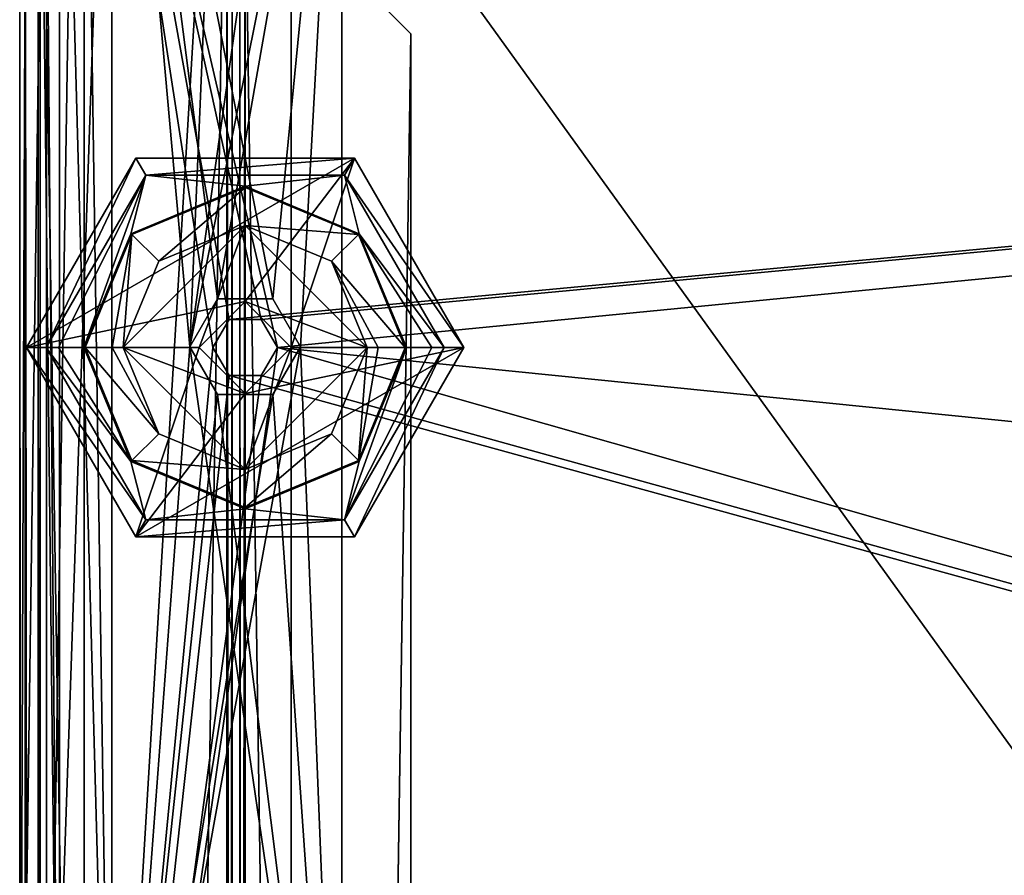
# Model space of a CAD drawing. Units: millimetres. Extents: x -193 to 193, y -263 to 266.
# Drawn here: x -193 to -150, y 202 to 239 of the extents above; entities that cross this region are included whole.
import ezdxf

# ---------------------------------------------------------------- set-up
doc = ezdxf.new("R2010")
doc.units = ezdxf.units.MM
doc.header["$LTSCALE"] = 65.185185
for name, color, linetype in [('1', 7, 'CONTINUOUS'), ('2', 7, 'CONTINUOUS'), ('205', 7, 'CONTINUOUS'), ('206', 7, 'CONTINUOUS'), ('207', 7, 'CONTINUOUS'), ('216', 7, 'CONTINUOUS'), ('225', 7, 'CONTINUOUS'), ('263', 7, 'CONTINUOUS'), ('264', 7, 'CONTINUOUS'), ('265', 7, 'CONTINUOUS'), ('293', 7, 'CONTINUOUS'), ('294', 7, 'CONTINUOUS'), ('295', 7, 'CONTINUOUS'), ('296', 7, 'CONTINUOUS'), ('298', 7, 'CONTINUOUS'), ('361', 7, 'CONTINUOUS'), ('362', 7, 'CONTINUOUS'), ('363', 7, 'CONTINUOUS'), ('364', 7, 'CONTINUOUS'), ('365', 7, 'CONTINUOUS'), ('366', 7, 'CONTINUOUS'), ('367', 7, 'CONTINUOUS'), ('368', 7, 'CONTINUOUS'), ('369', 7, 'CONTINUOUS'), ('370', 7, 'CONTINUOUS'), ('371', 7, 'CONTINUOUS'), ('372', 7, 'CONTINUOUS'), ('373', 7, 'CONTINUOUS'), ('400', 7, 'CONTINUOUS'), ('401', 7, 'CONTINUOUS'), ('402', 7, 'CONTINUOUS'), ('424', 7, 'CONTINUOUS'), ('426', 7, 'CONTINUOUS'), ('428', 7, 'CONTINUOUS'), ('431', 7, 'CONTINUOUS'), ('432', 7, 'CONTINUOUS'), ('44', 7, 'CONTINUOUS'), ('49', 7, 'CONTINUOUS'), ('54', 7, 'CONTINUOUS'), ('86', 7, 'CONTINUOUS'), ('87', 7, 'CONTINUOUS')]:
    doc.layers.add(name, color=color, linetype=linetype)

msp = doc.modelspace()

# ---------------------------------------------------------------- linework, layer by layer
at = {"layer": '1', "color": 253, "linetype": 'Continuous', "true_color": 0x999999}
for points in [[(-192, 261.9), (-192, -261.9), (-191.9, 261.9), (-192, 261.9)], [(-191.9, 261.9), (-192, -261.9), (-183.8, 253.8), (-191.9, 261.9)], [(-183.8, 253.8), (-192, -261.9), (-183.8, 253.6), (-183.8, 253.8)], [(-183.8, 253.6), (-192, -261.9), (-183.8, -253.6), (-183.8, 253.6)]]:
    msp.add_3dface(points, dxfattribs=at)
at = {"layer": '2', "color": 253, "linetype": 'Continuous', "true_color": 0x999999}
for points in [[(-192, -261.9, -0.8), (-192, 261.9, -0.8), (-191.9, -261.9, -0.8), (-192, -261.9, -0.8)], [(-191.9, -261.9, -0.8), (-192, 261.9, -0.8), (-183.8, -253.8, -0.8), (-191.9, -261.9, -0.8)], [(-192, 261.9, -0.8), (-183.8, -253.6, -0.8), (-183.8, -253.8, -0.8), (-192, 261.9, -0.8)], [(-183.8, -253.6, -0.8), (-192, 261.9, -0.8), (-183.8, -253.2, -0.8), (-183.8, -253.6, -0.8)], [(-183.8, -253.2, -0.8), (-192, 261.9, -0.8), (-183.8, -252.8, -0.8), (-183.8, -253.2, -0.8)], [(-183.8, -252.8, -0.8), (-192, 261.9, -0.8), (-183.8, 252.8, -0.8), (-183.8, -252.8, -0.8)]]:
    msp.add_3dface(points, dxfattribs=at)
at = {"layer": '205', "color": 253, "linetype": 'Continuous', "true_color": 0x999999}
for points in [[(-192.8, 262.8, -76), (-192.8, 179.804, -76), (-192.8, 262.8, -1.7), (-192.8, 262.8, -76)], [(-192.8, 262.8, -1.7), (-192.8, 179.804, -76), (-192.8, 262.536, -1.064), (-192.8, 262.8, -1.7)], [(-192.8, 262.536, -1.064), (-192.8, 179.804, -76), (-192.8, 261.9, -0.8), (-192.8, 262.536, -1.064)], [(-192.8, -248.463, -52.911), (-192.8, -261.793, -29.823), (-192.8, 261.9, -0.8), (-192.8, -248.463, -52.911)], [(-192.8, 261.9, -0.8), (-192.8, -261.793, -29.823), (-192.8, -261.873, -29.63), (-192.8, 261.9, -0.8)], [(-192.8, -235.132, -76), (-192.8, -248.463, -52.911), (-192.8, 261.9, -0.8), (-192.8, -235.132, -76)], [(-192.8, -179.804, -76), (-192.8, -235.132, -76), (-192.8, 261.9, -0.8), (-192.8, -179.804, -76)], [(-192.8, -90.204, -61.962), (-192.8, -179.804, -76), (-192.8, 261.9, -0.8), (-192.8, -90.204, -61.962)], [(-192.8, -70.298, -58.993), (-192.8, -90.204, -61.962), (-192.8, 261.9, -0.8), (-192.8, -70.298, -58.993)], [(-192.8, -50.196, -58), (-192.8, -70.298, -58.993), (-192.8, 261.9, -0.8), (-192.8, -50.196, -58)], [(-192.8, 50.196, -58), (-192.8, -50.196, -58), (-192.8, 261.9, -0.8), (-192.8, 50.196, -58)], [(-192.8, 70.298, -58.993), (-192.8, 50.196, -58), (-192.8, 261.9, -0.8), (-192.8, 70.298, -58.993)], [(-192.8, 90.204, -61.962), (-192.8, 70.298, -58.993), (-192.8, 261.9, -0.8), (-192.8, 90.204, -61.962)], [(-192.8, 141.365, -72.194), (-192.8, 90.204, -61.962), (-192.8, 261.9, -0.8), (-192.8, 141.365, -72.194)], [(-192.8, 160.491, -75.046), (-192.8, 141.365, -72.194), (-192.8, 261.9, -0.8), (-192.8, 160.491, -75.046)], [(-192.8, 179.804, -76), (-192.8, 160.491, -75.046), (-192.8, 261.9, -0.8), (-192.8, 179.804, -76)], [(-192.8, -261.9, -0.8), (-192.8, 261.9, -0.8), (-192.8, -261.9, -29.423), (-192.8, -261.9, -0.8)], [(-192.8, -261.9, -29.423), (-192.8, 261.9, -0.8), (-192.8, -261.873, -29.63), (-192.8, -261.9, -29.423)]]:
    msp.add_3dface(points, dxfattribs=at)
at = {"layer": '206', "color": 253, "linetype": 'Continuous', "true_color": 0x999999}
for points in [[(-192.8, 261.9, -0.8), (-192.8, -261.9, -0.8), (-192.566, -261.9, -0.234), (-192.8, 261.9, -0.8)], [(-192.566, 261.9, -0.234), (-192.8, 261.9, -0.8), (-192.566, -261.9, -0.234), (-192.566, 261.9, -0.234)], [(-192, -261.9), (-192, 261.9), (-192.566, 261.9, -0.234), (-192, -261.9)], [(-192, -261.9), (-192.566, 261.9, -0.234), (-192.566, -261.9, -0.234), (-192, -261.9)]]:
    msp.add_3dface(points, dxfattribs=at)
at = {"layer": '207', "color": 253, "linetype": 'Continuous', "true_color": 0x999999}
for points in [[(-192, 262.8, -76), (-192, 261.9, -0.8), (-192, 179.804, -76), (-192, 262.8, -76)], [(-192, 261.9, -0.8), (-192, -261.9, -0.8), (-192, 179.804, -76), (-192, 261.9, -0.8)]]:
    msp.add_3dface(points, dxfattribs=at)
at = {"layer": '216', "color": 253, "linetype": 'Continuous', "true_color": 0x999999}
for points in [[(-192.8, 179.804, -76), (-192.8, 262.8, -76), (-192.495, 262.8, -77.531), (-192.8, 179.804, -76)], [(-192.8, 179.804, -76), (-192.495, 262.8, -77.531), (-191.628, 262.8, -78.828), (-192.8, 179.804, -76)], [(-192.8, 179.804, -76), (-191.628, 262.8, -78.828), (-191.628, 179.804, -78.828), (-192.8, 179.804, -76)], [(-188.8, 262.8, -80), (-188.8, 179.804, -80), (-191.628, 179.804, -78.828), (-188.8, 262.8, -80)], [(-188.8, 262.8, -80), (-191.628, 179.804, -78.828), (-190.331, 262.8, -79.695), (-188.8, 262.8, -80)], [(-191.628, 179.804, -78.828), (-191.628, 262.8, -78.828), (-190.331, 262.8, -79.695), (-191.628, 179.804, -78.828)]]:
    msp.add_3dface(points, dxfattribs=at)
at = {"layer": '225', "color": 253, "linetype": 'Continuous', "true_color": 0x999999}
for points in [[(-192, 262.8, -76), (-192, 179.804, -76), (-191.063, 179.804, -78.263), (-192, 262.8, -76)], [(-191.756, 262.8, -77.225), (-192, 262.8, -76), (-191.063, 179.804, -78.263), (-191.756, 262.8, -77.225)], [(-191.063, 262.8, -78.263), (-191.756, 262.8, -77.225), (-191.063, 179.804, -78.263), (-191.063, 262.8, -78.263)], [(-191.063, 262.8, -78.263), (-191.063, 179.804, -78.263), (-188.8, 179.804, -79.2), (-191.063, 262.8, -78.263)], [(-191.063, 262.8, -78.263), (-188.8, 179.804, -79.2), (-190.025, 262.8, -78.956), (-191.063, 262.8, -78.263)], [(-188.8, 179.804, -79.2), (-188.8, 262.8, -79.2), (-190.025, 262.8, -78.956), (-188.8, 179.804, -79.2)]]:
    msp.add_3dface(points, dxfattribs=at)
at = {"layer": '263', "color": 253, "linetype": 'Continuous', "true_color": 0x999999}
for points in [[(-183, 252.8, -0.8), (-183, -252.8, -0.8), (-183, 246.6, -7), (-183, 252.8, -0.8)], [(-183, 246.6, -7), (-183, -252.8, -0.8), (-183, 246.2, -7), (-183, 246.6, -7)], [(-183, 246.2, -7), (-183, -252.8, -0.8), (-183, 245.8, -7), (-183, 246.2, -7)], [(-183, 245.8, -7), (-183, -252.8, -0.8), (-183, -245.8, -7), (-183, 245.8, -7)]]:
    msp.add_3dface(points, dxfattribs=at)
at = {"layer": '264', "color": 253, "linetype": 'Continuous', "true_color": 0x999999}
for points in [[(-183.8, -252.8, -0.8), (-183.8, 252.8, -0.8), (-183.8, -246.6, -7), (-183.8, -252.8, -0.8)], [(-183.8, -246.6, -7), (-183.8, 252.8, -0.8), (-183.8, 246.6, -7), (-183.8, -246.6, -7)]]:
    msp.add_3dface(points, dxfattribs=at)
at = {"layer": '265', "color": 253, "linetype": 'Continuous', "true_color": 0x999999}
for points in [[(-183.8, 253.6), (-183.8, -253.6), (-183.234, -253.2, -0.234), (-183.8, 253.6)], [(-183.8, 253.6), (-183.234, -253.2, -0.234), (-183.234, 253.2, -0.234), (-183.8, 253.6)], [(-183, -252.8, -0.8), (-183, 252.8, -0.8), (-183.234, 253.2, -0.234), (-183, -252.8, -0.8)], [(-183.234, -253.2, -0.234), (-183, -252.8, -0.8), (-183.234, 253.2, -0.234), (-183.234, -253.2, -0.234)]]:
    msp.add_3dface(points, dxfattribs=at)
at = {"layer": '293', "color": 253, "linetype": 'Continuous', "true_color": 0x999999}
for points in [[(-183, -245.8, -7.8), (-183, 245.8, -7.8), (-175.8, -238.6, -7.8), (-183, -245.8, -7.8)], [(-175.8, -238.6, -7.8), (-183, 245.8, -7.8), (-175.8, 238.6, -7.8), (-175.8, -238.6, -7.8)]]:
    msp.add_3dface(points, dxfattribs=at)
at = {"layer": '294', "color": 253, "linetype": 'Continuous', "true_color": 0x999999}
for points in [[(-183, 245.8, -7), (-183, -245.8, -7), (-175.8, 238.6, -7), (-183, 245.8, -7)], [(-175.8, 238.6, -7), (-183, -245.8, -7), (-175.8, -238.6, -7), (-175.8, 238.6, -7)]]:
    msp.add_3dface(points, dxfattribs=at)
at = {"layer": '295', "color": 253, "linetype": 'Continuous', "true_color": 0x999999}
for points in [[(-183.8, -246.6, -7), (-183.8, 246.6, -7), (-183.566, 246.2, -7.566), (-183.8, -246.6, -7)], [(-183.8, -246.6, -7), (-183.566, 246.2, -7.566), (-183.566, -246.2, -7.566), (-183.8, -246.6, -7)], [(-183.566, 246.2, -7.566), (-183, 245.8, -7.8), (-183.566, -246.2, -7.566), (-183.566, 246.2, -7.566)], [(-183, 245.8, -7.8), (-183, -245.8, -7.8), (-183.566, -246.2, -7.566), (-183, 245.8, -7.8)]]:
    msp.add_3dface(points, dxfattribs=at)
at = {"layer": '296', "color": 253, "linetype": 'Continuous', "true_color": 0x999999}
for points in [[(-183, 245.8, -7.8), (-183, 245.8, -7), (-175.8, 238.6, -7), (-183, 245.8, -7.8)], [(-175.8, 238.6, -7.8), (-183, 245.8, -7.8), (-175.8, 238.6, -7), (-175.8, 238.6, -7.8)]]:
    msp.add_3dface(points, dxfattribs=at)
at = {"layer": '298', "color": 253, "linetype": 'Continuous', "true_color": 0x999999}
for points in [[(-175.8, -238.6, -7.8), (-175.8, 238.6, -7.8), (-175.8, -238.6, -7), (-175.8, -238.6, -7.8)], [(-175.8, 238.6, -7.8), (-175.8, 238.6, -7), (-175.8, -238.6, -7), (-175.8, 238.6, -7.8)]]:
    msp.add_3dface(points, dxfattribs=at)
at = {"layer": '361', "linetype": 'Continuous'}
for points in [[(-187.747, 233.191, -80), (-192.5, 224.963, -80), (-178.253, 233.191, -80), (-187.747, 233.191, -80)], [(-178.253, 233.191, -80), (-192.5, 224.963, -80), (-183, 226.963, -80), (-178.253, 233.191, -80)], [(-181, 224.963, -80), (-178.253, 233.191, -80), (-183, 226.963, -80), (-181, 224.963, -80)], [(-173.5, 224.963, -80), (-178.253, 233.191, -80), (-181, 224.963, -80), (-173.5, 224.963, -80)], [(-192.5, 224.963, -80), (-185, 224.963, -80), (-183, 226.963, -80), (-192.5, 224.963, -80)], [(-192.5, 224.963, -80), (-187.747, 216.736, -80), (-185, 224.963, -80), (-192.5, 224.963, -80)], [(-178.253, 216.736, -80), (-173.5, 224.963, -80), (-187.747, 216.736, -80), (-178.253, 216.736, -80)], [(-187.747, 216.736, -80), (-173.5, 224.963, -80), (-183, 222.963, -80), (-187.747, 216.736, -80)], [(-185, 224.963, -80), (-187.747, 216.736, -80), (-183, 222.963, -80), (-185, 224.963, -80)], [(-183, 222.963, -80), (-173.5, 224.963, -80), (-181, 224.963, -80), (-183, 222.963, -80)]]:
    msp.add_3dface(points, dxfattribs=at)
at = {"layer": '362', "linetype": 'Continuous'}
for points in [[(-185, 224.963, -80), (-183, 222.963, -80), (-185, 224.963, -85), (-185, 224.963, -80)], [(-185, 224.963, -85), (-183, 222.963, -80), (-183, 222.963, -85), (-185, 224.963, -85)], [(-183, 222.963, -80), (-181, 224.963, -80), (-183, 222.963, -85), (-183, 222.963, -80)], [(-183, 222.963, -85), (-181, 224.963, -80), (-181, 224.963, -85), (-183, 222.963, -85)]]:
    msp.add_3dface(points, dxfattribs=at)
at = {"layer": '363', "linetype": 'Continuous'}
for points in [[(-187.963, 229.909, -90), (-183, 231.97, -90), (-187.923, 229.869, -90), (-187.963, 229.909, -90)], [(-187.923, 229.869, -90), (-183, 231.97, -90), (-183, 231.913, -90), (-187.923, 229.869, -90)], [(-183, 231.97, -90), (-178.037, 229.909, -90), (-183, 231.913, -90), (-183, 231.97, -90)], [(-183, 231.913, -90), (-178.037, 229.909, -90), (-178.077, 229.869, -90), (-183, 231.913, -90)], [(-190.007, 224.963, -90), (-187.963, 229.909, -90), (-189.95, 224.963, -90), (-190.007, 224.963, -90)], [(-189.95, 224.963, -90), (-187.963, 229.909, -90), (-187.923, 229.869, -90), (-189.95, 224.963, -90)], [(-178.037, 229.909, -90), (-176.05, 224.963, -90), (-178.077, 229.869, -90), (-178.037, 229.909, -90)], [(-178.037, 229.909, -90), (-175.993, 224.963, -90), (-176.05, 224.963, -90), (-178.037, 229.909, -90)], [(-187.963, 220.017, -90), (-190.007, 224.963, -90), (-189.95, 224.963, -90), (-187.963, 220.017, -90)], [(-187.923, 220.057, -90), (-187.963, 220.017, -90), (-189.95, 224.963, -90), (-187.923, 220.057, -90)], [(-176.05, 224.963, -90), (-178.037, 220.017, -90), (-178.077, 220.057, -90), (-176.05, 224.963, -90)], [(-175.993, 224.963, -90), (-178.037, 220.017, -90), (-176.05, 224.963, -90), (-175.993, 224.963, -90)], [(-183, 218.013, -90), (-187.963, 220.017, -90), (-187.923, 220.057, -90), (-183, 218.013, -90)], [(-183, 217.957, -90), (-187.963, 220.017, -90), (-183, 218.013, -90), (-183, 217.957, -90)], [(-178.037, 220.017, -90), (-183, 217.957, -90), (-178.077, 220.057, -90), (-178.037, 220.017, -90)], [(-178.077, 220.057, -90), (-183, 217.957, -90), (-183, 218.013, -90), (-178.077, 220.057, -90)]]:
    msp.add_3dface(points, dxfattribs=at)
at = {"layer": '364', "linetype": 'Continuous'}
for points in [[(-187.747, 216.736, -80), (-192.5, 224.963, -80), (-187.324, 217.473, -88.514), (-187.747, 216.736, -80)], [(-192.5, 224.963, -80), (-191.649, 224.963, -88.514), (-187.324, 217.473, -88.514), (-192.5, 224.963, -80)], [(-174.351, 224.963, -88.514), (-178.253, 216.736, -80), (-178.676, 217.473, -88.514), (-174.351, 224.963, -88.514)], [(-173.5, 224.963, -80), (-178.253, 216.736, -80), (-174.351, 224.963, -88.514), (-173.5, 224.963, -80)], [(-178.253, 216.736, -80), (-187.747, 216.736, -80), (-178.676, 217.473, -88.514), (-178.253, 216.736, -80)], [(-178.676, 217.473, -88.514), (-187.747, 216.736, -80), (-187.324, 217.473, -88.514), (-178.676, 217.473, -88.514)]]:
    msp.add_3dface(points, dxfattribs=at)
at = {"layer": '365', "linetype": 'Continuous'}
for points in [[(-183, 226.963, -80), (-185, 224.963, -80), (-183, 226.963, -85), (-183, 226.963, -80)], [(-185, 224.963, -80), (-185, 224.963, -85), (-183, 226.963, -85), (-185, 224.963, -80)], [(-181, 224.963, -80), (-183, 226.963, -80), (-181, 224.963, -85), (-181, 224.963, -80)], [(-181, 224.963, -85), (-183, 226.963, -80), (-183, 226.963, -85), (-181, 224.963, -85)]]:
    msp.add_3dface(points, dxfattribs=at)
at = {"layer": '366', "linetype": 'Continuous'}
for points in [[(-192.5, 224.963, -80), (-187.747, 233.191, -80), (-191.649, 224.963, -88.514), (-192.5, 224.963, -80)], [(-191.649, 224.963, -88.514), (-187.747, 233.191, -80), (-187.324, 232.453, -88.514), (-191.649, 224.963, -88.514)], [(-187.747, 233.191, -80), (-178.253, 233.191, -80), (-187.324, 232.453, -88.514), (-187.747, 233.191, -80)], [(-187.324, 232.453, -88.514), (-178.253, 233.191, -80), (-178.676, 232.453, -88.514), (-187.324, 232.453, -88.514)], [(-178.253, 233.191, -80), (-173.5, 224.963, -80), (-178.676, 232.453, -88.514), (-178.253, 233.191, -80)], [(-173.5, 224.963, -80), (-174.351, 224.963, -88.514), (-178.676, 232.453, -88.514), (-173.5, 224.963, -80)]]:
    msp.add_3dface(points, dxfattribs=at)
at = {"layer": '367', "linetype": 'Continuous'}
for points in [[(-191.649, 224.963, -88.514), (-187.324, 232.453, -88.514), (-191.114, 224.963, -89.573), (-191.649, 224.963, -88.514)], [(-187.324, 232.453, -88.514), (-190.007, 224.963, -90), (-191.114, 224.963, -89.573), (-187.324, 232.453, -88.514)], [(-187.963, 229.909, -90), (-190.007, 224.963, -90), (-187.324, 232.453, -88.514), (-187.963, 229.909, -90)], [(-183, 231.97, -90), (-187.963, 229.909, -90), (-187.324, 232.453, -88.514), (-183, 231.97, -90)], [(-183, 231.97, -90), (-187.324, 232.453, -88.514), (-178.676, 232.453, -88.514), (-183, 231.97, -90)], [(-178.037, 229.909, -90), (-183, 231.97, -90), (-178.676, 232.453, -88.514), (-178.037, 229.909, -90)], [(-174.351, 224.963, -88.514), (-178.037, 229.909, -90), (-178.676, 232.453, -88.514), (-174.351, 224.963, -88.514)], [(-175.993, 224.963, -90), (-178.037, 229.909, -90), (-174.886, 224.963, -89.573), (-175.993, 224.963, -90)], [(-178.037, 229.909, -90), (-174.351, 224.963, -88.514), (-174.886, 224.963, -89.573), (-178.037, 229.909, -90)]]:
    msp.add_3dface(points, dxfattribs=at)
at = {"layer": '368', "linetype": 'Continuous'}
for points in [[(-191.649, 224.963, -88.514), (-187.963, 220.017, -90), (-187.324, 217.473, -88.514), (-191.649, 224.963, -88.514)], [(-187.963, 220.017, -90), (-191.649, 224.963, -88.514), (-191.114, 224.963, -89.573), (-187.963, 220.017, -90)], [(-190.007, 224.963, -90), (-187.963, 220.017, -90), (-191.114, 224.963, -89.573), (-190.007, 224.963, -90)], [(-178.037, 220.017, -90), (-175.993, 224.963, -90), (-178.676, 217.473, -88.514), (-178.037, 220.017, -90)], [(-178.676, 217.473, -88.514), (-175.993, 224.963, -90), (-174.886, 224.963, -89.573), (-178.676, 217.473, -88.514)], [(-174.351, 224.963, -88.514), (-178.676, 217.473, -88.514), (-174.886, 224.963, -89.573), (-174.351, 224.963, -88.514)], [(-187.963, 220.017, -90), (-183, 217.957, -90), (-187.324, 217.473, -88.514), (-187.963, 220.017, -90)], [(-183, 217.957, -90), (-178.037, 220.017, -90), (-178.676, 217.473, -88.514), (-183, 217.957, -90)], [(-183, 217.957, -90), (-178.676, 217.473, -88.514), (-187.324, 217.473, -88.514), (-183, 217.957, -90)]]:
    msp.add_3dface(points, dxfattribs=at)
at = {"layer": '369', "linetype": 'Continuous'}
for points in [[(-185, 224.963, -85), (-188.3, 224.963, -85), (-183, 230.262, -85), (-185, 224.963, -85)], [(-183, 226.963, -85), (-185, 224.963, -85), (-183, 230.262, -85), (-183, 226.963, -85)], [(-177.7, 224.963, -85), (-183, 226.963, -85), (-183, 230.262, -85), (-177.7, 224.963, -85)], [(-181, 224.963, -85), (-183, 226.963, -85), (-177.7, 224.963, -85), (-181, 224.963, -85)], [(-185, 224.963, -85), (-183, 222.963, -85), (-188.3, 224.963, -85), (-185, 224.963, -85)], [(-188.3, 224.963, -85), (-183, 222.963, -85), (-183, 219.665, -85), (-188.3, 224.963, -85)], [(-183, 222.963, -85), (-181, 224.963, -85), (-183, 219.665, -85), (-183, 222.963, -85)], [(-183, 219.665, -85), (-181, 224.963, -85), (-177.7, 224.963, -85), (-183, 219.665, -85)]]:
    msp.add_3dface(points, dxfattribs=at)
at = {"layer": '370', "linetype": 'Continuous'}
for points in [[(-188.3, 224.963, -85), (-183, 219.665, -85), (-188.3, 224.963, -88.35), (-188.3, 224.963, -85)], [(-188.3, 224.963, -88.35), (-183, 219.665, -85), (-186.748, 221.216, -88.35), (-188.3, 224.963, -88.35)], [(-183, 219.665, -85), (-177.7, 224.963, -85), (-183, 219.663, -88.35), (-183, 219.665, -85)], [(-183, 219.663, -88.35), (-177.7, 224.963, -85), (-179.252, 221.216, -88.35), (-183, 219.663, -88.35)], [(-179.252, 221.216, -88.35), (-177.7, 224.963, -85), (-177.7, 224.963, -88.35), (-179.252, 221.216, -88.35)], [(-186.748, 221.216, -88.35), (-183, 219.665, -85), (-183, 219.663, -88.35), (-186.748, 221.216, -88.35)]]:
    msp.add_3dface(points, dxfattribs=at)
at = {"layer": '371', "linetype": 'Continuous'}
for points in [[(-183, 230.262, -85), (-188.3, 224.963, -85), (-183, 230.263, -88.35), (-183, 230.262, -85)], [(-183, 230.263, -88.35), (-188.3, 224.963, -85), (-186.748, 228.711, -88.35), (-183, 230.263, -88.35)], [(-179.252, 228.711, -88.35), (-183, 230.262, -85), (-183, 230.263, -88.35), (-179.252, 228.711, -88.35)], [(-177.7, 224.963, -85), (-183, 230.262, -85), (-177.7, 224.963, -88.35), (-177.7, 224.963, -85)], [(-177.7, 224.963, -88.35), (-183, 230.262, -85), (-179.252, 228.711, -88.35), (-177.7, 224.963, -88.35)], [(-188.3, 224.963, -85), (-188.3, 224.963, -88.35), (-186.748, 228.711, -88.35), (-188.3, 224.963, -85)]]:
    msp.add_3dface(points, dxfattribs=at)
at = {"layer": '372', "linetype": 'Continuous'}
for points in [[(-186.748, 221.216, -88.35), (-187.923, 220.057, -90), (-189.95, 224.963, -90), (-186.748, 221.216, -88.35)], [(-186.748, 221.216, -88.35), (-189.95, 224.963, -90), (-188.783, 224.963, -89.517), (-186.748, 221.216, -88.35)], [(-188.3, 224.963, -88.35), (-186.748, 221.216, -88.35), (-188.783, 224.963, -89.517), (-188.3, 224.963, -88.35)], [(-179.252, 221.216, -88.35), (-177.7, 224.963, -88.35), (-178.077, 220.057, -90), (-179.252, 221.216, -88.35)], [(-178.077, 220.057, -90), (-177.7, 224.963, -88.35), (-177.217, 224.963, -89.517), (-178.077, 220.057, -90)], [(-176.05, 224.963, -90), (-178.077, 220.057, -90), (-177.217, 224.963, -89.517), (-176.05, 224.963, -90)], [(-186.748, 221.216, -88.35), (-183, 219.663, -88.35), (-187.923, 220.057, -90), (-186.748, 221.216, -88.35)], [(-183, 219.663, -88.35), (-179.252, 221.216, -88.35), (-183, 218.013, -90), (-183, 219.663, -88.35)], [(-179.252, 221.216, -88.35), (-178.077, 220.057, -90), (-183, 218.013, -90), (-179.252, 221.216, -88.35)], [(-183, 219.663, -88.35), (-183, 218.013, -90), (-187.923, 220.057, -90), (-183, 219.663, -88.35)]]:
    msp.add_3dface(points, dxfattribs=at)
at = {"layer": '373', "linetype": 'Continuous'}
for points in [[(-187.923, 229.869, -90), (-183, 231.913, -90), (-186.748, 228.711, -88.35), (-187.923, 229.869, -90)], [(-183, 231.913, -90), (-183, 230.263, -88.35), (-186.748, 228.711, -88.35), (-183, 231.913, -90)], [(-183, 231.913, -90), (-178.077, 229.869, -90), (-183, 230.263, -88.35), (-183, 231.913, -90)], [(-189.95, 224.963, -90), (-187.923, 229.869, -90), (-188.783, 224.963, -89.517), (-189.95, 224.963, -90)], [(-187.923, 229.869, -90), (-188.3, 224.963, -88.35), (-188.783, 224.963, -89.517), (-187.923, 229.869, -90)], [(-188.3, 224.963, -88.35), (-187.923, 229.869, -90), (-186.748, 228.711, -88.35), (-188.3, 224.963, -88.35)], [(-178.077, 229.869, -90), (-179.252, 228.711, -88.35), (-183, 230.263, -88.35), (-178.077, 229.869, -90)], [(-178.077, 229.869, -90), (-176.05, 224.963, -90), (-179.252, 228.711, -88.35), (-178.077, 229.869, -90)], [(-177.7, 224.963, -88.35), (-179.252, 228.711, -88.35), (-177.217, 224.963, -89.517), (-177.7, 224.963, -88.35)], [(-179.252, 228.711, -88.35), (-176.05, 224.963, -90), (-177.217, 224.963, -89.517), (-179.252, 228.711, -88.35)]]:
    msp.add_3dface(points, dxfattribs=at)
at = {"layer": '400', "color": 18, "linetype": 'Continuous', "true_color": 0x000000}
for points in [[(-181, -251, -4), (-181, 251, -4), (181, -251, -4), (-181, -251, -4)], [(181, -251, -4), (-181, 251, -4), (181, 251, -4), (181, -251, -4)]]:
    msp.add_3dface(points, dxfattribs=at)
at = {"layer": '401', "color": 18, "linetype": 'Continuous', "true_color": 0x000000}
for points in [[(181, 251), (-181, 251), (-181, -251), (181, 251)], [(181, -251), (181, 251), (-181, -251), (181, -251)]]:
    msp.add_3dface(points, dxfattribs=at)
at = {"layer": '402', "color": 18, "linetype": 'Continuous', "true_color": 0x000000}
for points in [[(-181, 251, -4), (-181, -251, -4), (-181, 251), (-181, 251, -4)], [(-181, 251), (-181, -251, -4), (-181, -251), (-181, 251)]]:
    msp.add_3dface(points, dxfattribs=at)
at = {"layer": '424', "color": 253, "linetype": 'Continuous', "true_color": 0x999999}
for points in [[(-190, 261.193, -78.676), (190, 261.193, -78.676), (-183.7, 226.176, -78.676), (-190, 261.193, -78.676)], [(-190, 166.484, -78.676), (-190, 261.193, -78.676), (-184.4, 224.963, -78.676), (-190, 166.484, -78.676)], [(-184.4, 224.963, -78.676), (-190, 261.193, -78.676), (-183.7, 226.176, -78.676), (-184.4, 224.963, -78.676)], [(-183.7, 226.176, -78.676), (190, 261.193, -78.676), (-182.3, 226.176, -78.676), (-183.7, 226.176, -78.676)], [(-182.3, 226.176, -78.676), (190, 261.193, -78.676), (-181.6, 224.963, -78.676), (-182.3, 226.176, -78.676)], [(-181.6, 224.963, -78.676), (190, 261.193, -78.676), (8.5, 205.813, -78.676), (-181.6, 224.963, -78.676)], [(-190, 166.484, -78.676), (-184.4, 224.963, -78.676), (-183.7, 223.751, -78.676), (-190, 166.484, -78.676)], [(-181.6, 224.963, -78.676), (-190, 166.484, -78.676), (-182.3, 223.751, -78.676), (-181.6, 224.963, -78.676)], [(-190, 166.484, -78.676), (-181.6, 224.963, -78.676), (8.5, 205.813, -78.676), (-190, 166.484, -78.676)], [(-182.3, 223.751, -78.676), (-190, 166.484, -78.676), (-183.7, 223.751, -78.676), (-182.3, 223.751, -78.676)], [(-190, 166.484, -78.676), (8.5, 205.813, -78.676), (8.5, 200.813, -78.676), (-190, 166.484, -78.676)]]:
    msp.add_3dface(points, dxfattribs=at)
at = {"layer": '426', "color": 253, "linetype": 'Continuous', "true_color": 0x999999}
for points in [[(190, 261.193, -77.876), (-190, 261.193, -77.876), (183.7, 226.176, -77.876), (190, 261.193, -77.876)], [(-190, 261.193, -77.876), (-190, 166.484, -77.876), (-184.4, 224.963, -77.876), (-190, 261.193, -77.876)], [(-190, 261.193, -77.876), (-184.4, 224.963, -77.876), (-183.7, 226.176, -77.876), (-190, 261.193, -77.876)], [(-190, 261.193, -77.876), (-183.7, 226.176, -77.876), (-182.3, 226.176, -77.876), (-190, 261.193, -77.876)], [(-190, 261.193, -77.876), (-182.3, 226.176, -77.876), (-181.6, 224.963, -77.876), (-190, 261.193, -77.876)], [(-190, 261.193, -77.876), (-181.6, 224.963, -77.876), (8.5, 170.813, -77.876), (-190, 261.193, -77.876)], [(-190, 261.193, -77.876), (181.6, 224.963, -77.876), (182.3, 226.176, -77.876), (-190, 261.193, -77.876)], [(181.6, 224.963, -77.876), (-190, 261.193, -77.876), (64.5, 205.813, -77.876), (181.6, 224.963, -77.876)], [(-190, 261.193, -77.876), (182.3, 226.176, -77.876), (183.7, 226.176, -77.876), (-190, 261.193, -77.876)], [(8.5, 175.813, -77.876), (-190, 261.193, -77.876), (8.5, 170.813, -77.876), (8.5, 175.813, -77.876)], [(-190, 261.193, -77.876), (8.5, 175.813, -77.876), (8.5, 180.813, -77.876), (-190, 261.193, -77.876)], [(8.5, 185.813, -77.876), (-190, 261.193, -77.876), (8.5, 180.813, -77.876), (8.5, 185.813, -77.876)], [(-190, 261.193, -77.876), (8.5, 185.813, -77.876), (8.5, 190.813, -77.876), (-190, 261.193, -77.876)], [(8.5, 195.813, -77.876), (-190, 261.193, -77.876), (8.5, 190.813, -77.876), (8.5, 195.813, -77.876)], [(-190, 261.193, -77.876), (8.5, 195.813, -77.876), (8.5, 200.813, -77.876), (-190, 261.193, -77.876)], [(8.5, 205.813, -77.876), (-190, 261.193, -77.876), (8.5, 200.813, -77.876), (8.5, 205.813, -77.876)], [(-190, 261.193, -77.876), (8.5, 205.813, -77.876), (64.5, 205.813, -77.876), (-190, 261.193, -77.876)], [(-184.4, 224.963, -77.876), (-190, 166.484, -77.876), (-183.7, 223.751, -77.876), (-184.4, 224.963, -77.876)], [(-181.6, 224.963, -77.876), (-182.3, 223.751, -77.876), (8.5, 170.813, -77.876), (-181.6, 224.963, -77.876)], [(-183.7, 223.751, -77.876), (-190, 166.484, -77.876), (8.5, 170.813, -77.876), (-183.7, 223.751, -77.876)], [(-182.3, 223.751, -77.876), (-183.7, 223.751, -77.876), (8.5, 170.813, -77.876), (-182.3, 223.751, -77.876)]]:
    msp.add_3dface(points, dxfattribs=at)
at = {"layer": '428', "color": 253, "linetype": 'Continuous', "true_color": 0x999999}
for points in [[(-190, 261.193, -78.676), (-190, 166.484, -78.676), (-190, 261.193, -77.876), (-190, 261.193, -78.676)], [(-190, 261.193, -77.876), (-190, 166.484, -78.676), (-190, 166.484, -77.876), (-190, 261.193, -77.876)]]:
    msp.add_3dface(points, dxfattribs=at)
at = {"layer": '431', "color": 253, "linetype": 'Continuous', "true_color": 0x999999}
for points in [[(-184.4, 224.963, -78.676), (-183.7, 226.176, -78.676), (-184.4, 224.963, -77.876), (-184.4, 224.963, -78.676)], [(-184.4, 224.963, -77.876), (-183.7, 226.176, -78.676), (-183.7, 226.176, -77.876), (-184.4, 224.963, -77.876)], [(-183.7, 226.176, -78.676), (-182.3, 226.176, -78.676), (-183.7, 226.176, -77.876), (-183.7, 226.176, -78.676)], [(-183.7, 226.176, -77.876), (-182.3, 226.176, -78.676), (-182.3, 226.176, -77.876), (-183.7, 226.176, -77.876)], [(-182.3, 226.176, -78.676), (-181.6, 224.963, -78.676), (-182.3, 226.176, -77.876), (-182.3, 226.176, -78.676)], [(-182.3, 226.176, -77.876), (-181.6, 224.963, -78.676), (-181.6, 224.963, -77.876), (-182.3, 226.176, -77.876)]]:
    msp.add_3dface(points, dxfattribs=at)
at = {"layer": '432', "color": 253, "linetype": 'Continuous', "true_color": 0x999999}
for points in [[(-183.7, 223.751, -78.676), (-184.4, 224.963, -78.676), (-183.7, 223.751, -77.876), (-183.7, 223.751, -78.676)], [(-184.4, 224.963, -78.676), (-184.4, 224.963, -77.876), (-183.7, 223.751, -77.876), (-184.4, 224.963, -78.676)], [(-181.6, 224.963, -78.676), (-182.3, 223.751, -78.676), (-181.6, 224.963, -77.876), (-181.6, 224.963, -78.676)], [(-181.6, 224.963, -77.876), (-182.3, 223.751, -78.676), (-182.3, 223.751, -77.876), (-181.6, 224.963, -77.876)], [(-182.3, 223.751, -78.676), (-183.7, 223.751, -78.676), (-182.3, 223.751, -77.876), (-182.3, 223.751, -78.676)], [(-182.3, 223.751, -77.876), (-183.7, 223.751, -78.676), (-183.7, 223.751, -77.876), (-182.3, 223.751, -77.876)]]:
    msp.add_3dface(points, dxfattribs=at)
at = {"layer": '44', "color": 253, "linetype": 'Continuous', "true_color": 0x999999}
for points in [[(-188.8, 262.8, -80), (-178.8, 257.8, -80), (-181.8, 227.078, -80), (-188.8, 262.8, -80)], [(-188.8, 179.804, -80), (-188.8, 262.8, -80), (-185.4, 225, -80), (-188.8, 179.804, -80)], [(-185.4, 225, -80), (-188.8, 262.8, -80), (-184.2, 227.078, -80), (-185.4, 225, -80)], [(-184.2, 227.078, -80), (-188.8, 262.8, -80), (-181.8, 227.078, -80), (-184.2, 227.078, -80)], [(-181.8, 227.078, -80), (-178.8, 257.8, -80), (-180.6, 225, -80), (-181.8, 227.078, -80)], [(-178.8, 257.8, -80), (-178.8, 179.804, -80), (-180.6, 225, -80), (-178.8, 257.8, -80)], [(-178.8, 179.804, -80), (-188.8, 179.804, -80), (-185.4, 225, -80), (-178.8, 179.804, -80)], [(-178.8, 179.804, -80), (-185.4, 225, -80), (-184.2, 222.922, -80), (-178.8, 179.804, -80)], [(-180.6, 225, -80), (-178.8, 179.804, -80), (-181.8, 222.922, -80), (-180.6, 225, -80)], [(-181.8, 222.922, -80), (-178.8, 179.804, -80), (-184.2, 222.922, -80), (-181.8, 222.922, -80)]]:
    msp.add_3dface(points, dxfattribs=at)
at = {"layer": '49', "color": 253, "linetype": 'Continuous', "true_color": 0x999999}
for points in [[(-188.8, 179.804, -79.2), (-183.8, 262.8, -79.2), (-188.8, 262.8, -79.2), (-188.8, 179.804, -79.2)], [(-183.8, 262.8, -79.2), (-188.8, 179.804, -79.2), (-185.4, 225, -79.2), (-183.8, 262.8, -79.2)], [(-180.264, 261.336, -79.2), (-183.8, 262.8, -79.2), (-185.4, 225, -79.2), (-180.264, 261.336, -79.2)], [(-178.8, 257.8, -79.2), (-180.264, 261.336, -79.2), (-185.4, 225, -79.2), (-178.8, 257.8, -79.2)], [(-178.8, 257.8, -79.2), (-185.4, 225, -79.2), (-184.2, 227.078, -79.2), (-178.8, 257.8, -79.2)], [(-181.8, 227.078, -79.2), (-178.8, 257.8, -79.2), (-184.2, 227.078, -79.2), (-181.8, 227.078, -79.2)], [(-180.6, 225, -79.2), (-178.8, 257.8, -79.2), (-181.8, 227.078, -79.2), (-180.6, 225, -79.2)], [(-178.8, 179.804, -79.2), (-178.8, 257.8, -79.2), (-180.6, 225, -79.2), (-178.8, 179.804, -79.2)], [(-188.8, 179.804, -79.2), (-178.8, 179.804, -79.2), (-180.6, 225, -79.2), (-188.8, 179.804, -79.2)], [(-185.4, 225, -79.2), (-188.8, 179.804, -79.2), (-184.2, 222.922, -79.2), (-185.4, 225, -79.2)], [(-181.8, 222.922, -79.2), (-188.8, 179.804, -79.2), (-180.6, 225, -79.2), (-181.8, 222.922, -79.2)], [(-184.2, 222.922, -79.2), (-188.8, 179.804, -79.2), (-181.8, 222.922, -79.2), (-184.2, 222.922, -79.2)]]:
    msp.add_3dface(points, dxfattribs=at)
at = {"layer": '54', "color": 253, "linetype": 'Continuous', "true_color": 0x999999}
for points in [[(-178.8, 179.804, -80), (-178.8, 257.8, -80), (-178.8, 179.804, -79.2), (-178.8, 179.804, -80)], [(-178.8, 179.804, -79.2), (-178.8, 257.8, -80), (-178.8, 257.8, -79.2), (-178.8, 179.804, -79.2)]]:
    msp.add_3dface(points, dxfattribs=at)
at = {"layer": '86', "color": 253, "linetype": 'Continuous', "true_color": 0x999999}
for points in [[(-185.4, 225, -80), (-184.2, 227.078, -80), (-185.4, 225, -79.2), (-185.4, 225, -80)], [(-185.4, 225, -79.2), (-184.2, 227.078, -80), (-184.2, 227.078, -79.2), (-185.4, 225, -79.2)], [(-184.2, 227.078, -80), (-181.8, 227.078, -80), (-184.2, 227.078, -79.2), (-184.2, 227.078, -80)], [(-181.8, 227.078, -80), (-181.8, 227.078, -79.2), (-184.2, 227.078, -79.2), (-181.8, 227.078, -80)], [(-181.8, 227.078, -80), (-180.6, 225, -80), (-181.8, 227.078, -79.2), (-181.8, 227.078, -80)], [(-180.6, 225, -80), (-180.6, 225, -79.2), (-181.8, 227.078, -79.2), (-180.6, 225, -80)]]:
    msp.add_3dface(points, dxfattribs=at)
at = {"layer": '87', "color": 253, "linetype": 'Continuous', "true_color": 0x999999}
for points in [[(-184.2, 222.922, -80), (-185.4, 225, -80), (-184.2, 222.922, -79.2), (-184.2, 222.922, -80)], [(-185.4, 225, -80), (-185.4, 225, -79.2), (-184.2, 222.922, -79.2), (-185.4, 225, -80)], [(-180.6, 225, -80), (-181.8, 222.922, -80), (-180.6, 225, -79.2), (-180.6, 225, -80)], [(-181.8, 222.922, -80), (-181.8, 222.922, -79.2), (-180.6, 225, -79.2), (-181.8, 222.922, -80)], [(-181.8, 222.922, -80), (-184.2, 222.922, -80), (-181.8, 222.922, -79.2), (-181.8, 222.922, -80)], [(-184.2, 222.922, -80), (-184.2, 222.922, -79.2), (-181.8, 222.922, -79.2), (-184.2, 222.922, -80)]]:
    msp.add_3dface(points, dxfattribs=at)

doc.saveas('drawing.dxf')
